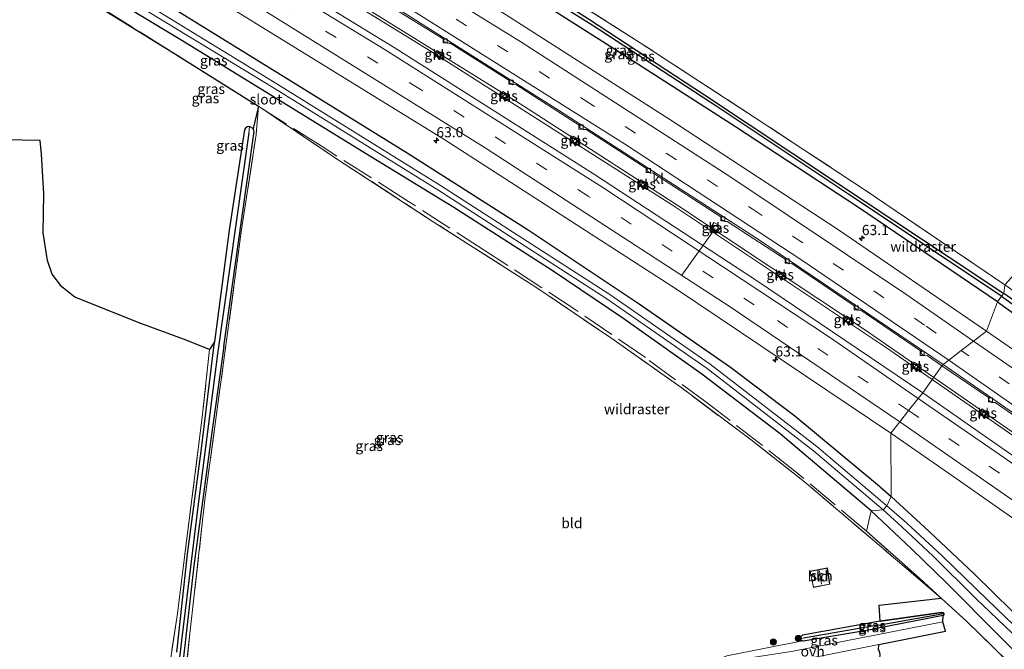
# Model space of a CAD drawing. Units: metres. Extents: x 249989 to 260003, y 468748 to 474541.
# Drawn here: x 250281 to 250522, y 471977 to 472131 of the extents above; entities that cross this region are included whole.
import ezdxf
from ezdxf.enums import TextEntityAlignment as Align

# ---------------------------------------------------------------- set-up
doc = ezdxf.new("R2010")
doc.units = ezdxf.units.M
doc.linetypes.add('IE-TERREINAFSCHEIDING', pattern=[10, 8, -2])
doc.linetypes.add('VW-3-9_STREEP', pattern=[12, 3, -9])
doc.layers.get('0').update_dxf_attribs({"lineweight": 25})
for name, color, linetype, lineweight in [('B-ME-AL-OVERIG-L-B1', 7, 'Continuous', 18), ('B-ME-AM-KILOMETR-S-B1', 7, 'Continuous', 18), ('B-ME-BV-GELEIDECONSTRUCTIE-GELEIDERAIL-L-B1', 213, 'BV-GELEIDERAIL', 18), ('B-ME-GR-BOOM-S-B1', 93, 'Continuous', 18), ('B-ME-IE-GRASLAND-GV-B6', 93, 'Continuous', 18), ('B-ME-IE-GRONDWERKLIJN-GROND_INGERICHT-GV-B6', 253, 'Continuous', 18), ('B-ME-IE-HULPGEOMETRIE-L-B1', 53, 'Continuous', 18), ('B-ME-IE-INRICHTINGSELEMENT-S-B1', 253, 'Continuous', 18), ('B-ME-IE-TERREINAFSCHEIDING-RASTERHEKWERK-L-B1', 8, 'IE-TERREINAFSCHEIDING', 18), ('B-ME-KG-KADASTRAAL-DAKRAND-L-B1', 13, 'Continuous', 18), ('B-ME-KG-KADASTRAAL-NOKLIJN-L-B1', 13, 'Continuous', 18), ('B-ME-OG-BEBOUWING-GV-B6', 173, 'Continuous', 18), ('B-ME-OG-WATER-GV-B6', 153, 'Continuous', 18), ('B-ME-VH-VERH_SOORT-BITUMEN-GV-B6', 8, 'IE-TERREINAFSCHEIDING-NATUURLIJK-HOUTWAL', 18), ('B-ME-VH-VERH_SOORT-KLINKERS-GV-B6', 8, 'IE-TERREINAFSCHEIDING-NATUURLIJK-HOUTWAL', 18), ('B-ME-VH-VERH_SOORT-ONVERHARD-GV-B6', 8, 'Continuous', 18), ('B-ME-VV-KOLK-S-B1', 8, 'Continuous', 18), ('B-ME-VW-MARKERING-39STREEP-015-L-B1', 255, 'VW-3-9_STREEP', 18), ('B-ME-VW-MARKERING-STREEP-015-L-B1', 7, 'Continuous', 18)]:
    doc.layers.add(name, color=color, linetype=linetype, lineweight=lineweight)
for name, color, linetype in [('B-ME-GR-BOS-GV-B6', 10, 'Continuous'), ('B-ME-GW-INSTEEKWATERGANG-L-B1', 10, 'Continuous'), ('B-ME-GW-WATERGANG-GREPPEL-L-B1', 10, 'Continuous')]:
    doc.layers.add(name, color=color, linetype=linetype)
doc.styles.add('NLCS-ISO', font='NLCS-ISO.TTF')
doc.linetypes.add('BV-GELEIDERAIL', pattern='A,10,-3,[108,NLCS.SHX,S=1,R=0,X=0,Y=0],-3', length=16)
doc.linetypes.add('IE-TERREINAFSCHEIDING-NATUURLIJK-HOUTWAL', pattern='A,7,-1.5,[67,NLCS.SHX,S=0.75,R=45,X=0,Y=0],-1.5,7,-1.5,[70,NLCS.SHX,S=0.75,R=0,X=0,Y=0],-1.5', length=20)

# ---------------------------------------------------------------- blocks, each defined once
blk = doc.blocks.new('hecto')
for p, q in [((0, 0.625), (-0.625, 0)), ((0, -0.625), (0, 0.625)), ((-0.625, 0), (0.625, 0)), ((0.625, 0), (0, -0.625))]:
    blk.add_line(p, q)
blk = doc.blocks.new('boom')
h = blk.add_hatch(color=256)
edge = h.paths.add_edge_path()
edge.add_arc((0, 0), 0.75, 0, 360)
blk.add_circle((0, 0), 0.75)
blk = doc.blocks.new('kolk')
blk.add_lwpolyline([(-0.5, -0.5), (0.5, -0.5), (0.5, 0.5), (-0.5, 0.5)], close=True)
blk = doc.blocks.new('put')
for p, q in [((0.75, 0.75), (-0.75, 0.75)), ((-0.75, 0.75), (-0.75, -0.75)), ((0.75, -0.75), (0.75, 0.75)), ((-0.75, -0.75), (0.75, -0.75))]:
    blk.add_line(p, q)
blk.add_lwpolyline([(-0.625, 0.625), (0.625, 0.625), (0.625, -0.625), (-0.625, -0.625)], close=True)

msp = doc.modelspace()

# ---------------------------------------------------------------- linework, layer by layer
at = {"layer": 'B-ME-AL-OVERIG-L-B1'}
msp.add_line((250451.58, 472080.183, 22.24), (250443.367, 472068.753, 21.278), dxfattribs=at)
at = {"layer": 'B-ME-BV-GELEIDECONSTRUCTIE-GELEIDERAIL-L-B1'}
for points in [[(250182.386, 472241.715, 22.582), (250228.053, 472215.767, 22.612), (250285.677, 472182.133, 22.724), (250330.291, 472155.414, 22.716), (250382.626, 472123.181, 22.804), (250441.074, 472085.856, 22.904), (250493.337, 472051.089, 23.015), (250504.755, 472043.157, 23.045)], [(250505.125, 472043.678, 23.081), (250488.127, 472055.443, 23.051), (250442.654, 472085.661, 22.971), (250404.384, 472110.338, 22.864), (250353.45, 472142.048, 22.74), (250307.825, 472169.735, 22.724), (250267.682, 472193.57, 22.708), (250208.773, 472227.538, 22.596), (250182.658, 472242.306, 22.558)], [(250504.755, 472043.157, 23.045), (250522.846, 472030.549, 23.128), (250542.493, 472016.817, 23.16), (250558.742, 472005.08, 23.192), (250574.912, 471993.333, 23.271), (250583.632, 471986.98, 23.303), (250585.583, 471985.311, 23.331), (250602.038, 471971.597, 23.331), (250614.311, 471961.414, 23.479), (250624.73, 471953.048, 23.451), (250640.367, 471940.7, 23.594), (250660.224, 471925.087, 23.686), (250671.292, 471916.521, 23.646), (250682.009, 471908.243, 23.626), (250697.75, 471896.117, 23.674), (250708.328, 471888.05, 23.69), (250713.427, 471884.104, 23.786), (250717.805, 471880.593, 23.738), (250733.986, 471866.677, 23.81), (250750.082, 471852.624, 23.858), (250768.964, 471835.859, 23.937), (250789.751, 471817.068, 23.933), (250794.632, 471812.626, 23.957)], [(250795.1, 471813.147, 23.945), (250772.369, 471833.853, 23.806), (250750.519, 471853.164, 23.842), (250732.398, 471869.007, 23.742), (250716.245, 471882.802, 23.666), (250713.469, 471885.547, 23.73), (250706.725, 471892.182, 23.726), (250700.35, 471898.472, 23.65), (250695.933, 471902.569, 23.622), (250687.987, 471909.174, 23.602), (250669.449, 471924.287, 23.535), (250644.283, 471944.247, 23.519), (250625.424, 471958.959, 23.399), (250617.953, 471964.674, 23.327), (250612.856, 471968.282, 23.339), (250600.401, 471976.708, 23.172), (250587.323, 471985.383, 23.204), (250584.028, 471987.546, 23.212), (250561.392, 472004.011, 23.176), (250536.372, 472021.968, 23.064), (250505.125, 472043.678, 23.081)]]:
    msp.add_polyline3d(points, dxfattribs=at)
at = {"layer": 'B-ME-GR-BOS-GV-B6'}
for points in [[(250273.971, 472149.766, 21.039), (250296.707, 472136.991, 21.039), (250317.322, 472124.159, 21.063), (250337.925, 472111.204, 21.047), (250339.61, 472110.137, 21.054), (250338.312, 472104.687, 21.059), (250337.429, 472105.2, 21.063), (250336.823, 472105.111, 21.063), (250336.487, 472104.786, 21.063), (250336.233, 472104.35, 21.063), (250332.492, 472079.764, 21.087), (250328.861, 472052.392, 21.203), (250327.606, 472050.544, 21.239), (250321.286, 472053.086, 21.051), (250310.799, 472056.919, 20.883), (250294.631, 472063.315, 20.911), (250291.472, 472065.879, 20.883), (250289.094, 472068.97, 20.879), (250287.942, 472072.32, 20.915), (250286.881, 472079.093, 20.939), (250287.001, 472088.711, 21.031), (250286.447, 472098.361, 20.815), (250286.131, 472101.76, 20.763), (250272.856, 472102.03, 20.707)], [(250507.608, 471985.823, 22.193), (250507.478, 471985.948, 22.189), (250507.015, 471986.085, 22.201), (250492.005, 471983.892, 21.975), (250491.712, 471987.806, 22.101), (250506.945, 471989.575, 22.384), (250509.678, 471987.103, 22.305), (250513.148, 471983.92, 22.155), (250533.3, 471964.204, 22.227)], [(250527.999, 471864.633, 21.668), (250513.661, 471864.675, 21.545), (250513.398, 471864.77, 21.545), (250512.728, 471865.221, 21.541), (250512.366, 471865.778, 21.533), (250503.807, 471911, 21.369), (250495.775, 471951.929, 21.357), (250491.788, 471973.57, 21.501), (250491.795, 471973.684, 21.501), (250491.901, 471974.796, 21.639), (250491.998, 471975.771, 21.639), (250491.849, 471976.602, 21.639), (250491.6, 471976.912, 21.872), (250491.636, 471978.189, 21.938), (250508.042, 471981.495, 22.249), (250507.39, 471983.723, 22.249), (250507.424, 471985.287, 22.193), (250507.617, 471985.586, 22.193), (250507.608, 471985.823, 22.193)]]:
    msp.add_polyline3d(points, dxfattribs=at)
at = {"layer": 'B-ME-GW-INSTEEKWATERGANG-L-B1'}
for points in [[(250162.643, 472216.571, 21.246), (250188.761, 472204.042, 21.239), (250226.218, 472185.772, 21.398), (250257.3, 472169.833, 21.474), (250286.205, 472153.524, 21.666), (250318.71, 472134.172, 21.674), (250347.55, 472116.364, 21.646), (250376.073, 472098.684, 21.674), (250405.958, 472079.713, 21.77), (250432.898, 472061.692, 21.817), (250455.319, 472046.193, 21.909), (250471.06, 472034.218, 21.937), (250491.337, 472017.383, 21.993), (250494.711, 472014.46, 21.993)], [(250489.789, 472010.967, 21.817), (250467.49, 472029.833, 21.618), (250448.319, 472044.46, 21.302), (250428.931, 472058.225, 21.242), (250411.648, 472069.85, 21.219), (250387.549, 472085.306, 21.179), (250365.853, 472098.574, 21.119), (250344.757, 472111.57, 21.047), (250320.474, 472126.519, 21.043), (250294.22, 472142.312, 20.983), (250262.881, 472160.551, 21.007), (250244.603, 472170.188, 21.003), (250227.179, 472178.911, 20.991), (250203.685, 472190.181, 20.991), (250160.504, 472211.462, 21.036)], [(250520.754, 472062.189, 22.368), (250486.681, 472085.348, 22.345), (250456.543, 472105.072, 22.309), (250428.313, 472123.242, 22.197), (250400.57, 472140.903, 22.113), (250367.316, 472161.391, 21.973), (250345.439, 472174.457, 21.738), (250334.212, 472181.709, 21.582), (250333.807, 472182.552, 21.63), (250334.029, 472183.62, 21.207), (250334.888, 472184.207, 20.947), (250335.896, 472183.921, 20.939), (250344.172, 472178.663, 20.973), (250347.863, 472176.299, 20.931), (250356.366, 472171.235, 21.079), (250371.638, 472162.244, 21.235), (250395.026, 472147.813, 21.37), (250420.511, 472131.586, 21.354), (250448.977, 472112.974, 21.462), (250481.499, 472091.297, 21.79), (250508.946, 472073.142, 21.865), (250522.279, 472064.241, 21.825)], [(250331.146, 472051.223, 21.207), (250335.471, 472082.079, 21.207), (250338.565, 472103.94, 21.063), (250338.312, 472104.687, 21.059), (250337.429, 472105.2, 21.063), (250336.823, 472105.111, 21.063), (250336.487, 472104.786, 21.063), (250336.233, 472104.35, 21.063), (250332.492, 472079.764, 21.087), (250328.861, 472052.392, 21.203)], [(250520.754, 472062.189, 22.368), (250544.969, 472044.836, 22.578), (250564.774, 472030.687, 22.566), (250585.789, 472015.805, 22.601), (250602.095, 472004.091, 22.761), (250617.687, 471992.414, 22.757), (250631.334, 471982.086, 22.801), (250649.664, 471968.029, 22.721), (250652.256, 471966.397, 22.693), (250653.778, 471965.868, 22.713), (250654.387, 471965.864, 22.673), (250654.692, 471966.264, 22.673), (250654.791, 471966.926, 22.613), (250654.16, 471967.683, 22.486), (250651.703, 471969.578, 22.251), (250636.104, 471981.646, 22.274), (250609.269, 472001.661, 22.179), (250596.588, 472010.559, 22.139), (250576.885, 472024.711, 21.995), (250559.875, 472037.139, 21.816), (250541.217, 472051.015, 21.84), (250522.279, 472064.241, 21.825)], [(250319.662, 471976.296, 21.33), (250322.264, 472000.369, 21.175), (250325.623, 472025.57, 21.211), (250328.861, 472052.392, 21.203)], [(250331.146, 472051.223, 21.207), (250328.049, 472029.018, 21.187), (250323.8, 471997.463, 21.123), (250320.675, 471970.02, 21.195)], [(250528.824, 471981.97, 21.995), (250515.105, 471995.457, 22.003), (250503.946, 472006.003, 22.051), (250494.711, 472014.46, 21.993)], [(250489.789, 472010.967, 21.817), (250499.671, 472001.642, 21.959), (250508.328, 471993.215, 22.263), (250520.876, 471980.566, 22.199), (250538.905, 471962.801, 22.33)], [(250492.005, 471983.892, 21.975), (250507.015, 471986.085, 22.201), (250507.478, 471985.948, 22.189), (250507.608, 471985.823, 22.193), (250507.617, 471985.586, 22.193), (250507.424, 471985.287, 22.193), (250491.099, 471982.106, 21.94)], [(250492.005, 471983.892, 21.975), (250472.929, 471980.466, 21.864), (250472.446, 471980.022, 21.864), (250472.447, 471979.59, 21.868), (250472.665, 471979.298, 21.872), (250472.975, 471979.106, 21.872), (250473.12, 471979.086, 21.872), (250491.099, 471982.106, 21.94)]]:
    msp.add_polyline3d(points, dxfattribs=at)
at = {"layer": 'B-ME-GW-WATERGANG-GREPPEL-L-B1'}
for q in [(250507.129, 471985.688, 21.806), (250473.227, 471979.732, 21.696)]:
    msp.add_line((250491.518, 471982.924, 21.68), q, dxfattribs=at)
for points in [[(250521.733, 472063.568, 21.53), (250484.299, 472088.544, 21.526), (250452.237, 472109.901, 21.354), (250421.378, 472129.989, 21.143), (250388.847, 472150.391, 21.027), (250365.308, 472164.947, 20.875), (250347.538, 472175.608, 20.799), (250335.96, 472182.829, 20.731)], [(250337.281, 472103.629, 20.751), (250329.601, 472049.441, 20.743), (250324.792, 472011.955, 20.755), (250320.73, 471979.217, 20.891), (250318.158, 471956.619, 20.979), (250318.002, 471954.391, 20.971), (250318.366, 471953.219, 20.967), (250319.096, 471952.7, 20.971), (250320.276, 471952.664, 20.947), (250335.309, 471955.308, 20.879), (250363.808, 471960.495, 20.871), (250407.444, 471968.683, 20.875), (250424.507, 471971.309, 20.903)], [(250521.733, 472063.568, 21.53), (250542.587, 472048.604, 21.545), (250567.238, 472031.124, 21.724), (250587.885, 472016.428, 22.099), (250595.227, 472010.866, 22.171), (250610.102, 471999.761, 22.055), (250623.502, 471989.747, 22.067), (250637.65, 471978.972, 22.207), (250651.895, 471968.027, 22.251)]]:
    msp.add_polyline3d(points, dxfattribs=at)
at = {"layer": 'B-ME-IE-GRASLAND-GV-B6'}
for points in [[(250520.754, 472062.189, 22.368), (250518.063, 472055.022, 22.788), (250481.507, 472080.005, 22.768), (250440.487, 472106.926, 22.644), (250400.204, 472132.669, 22.428), (250353.12, 472161.908, 22.189), (250306.003, 472190.291, 21.981), (250262.256, 472215.983, 21.905), (250207.98, 472247.117, 21.837), (250192.33, 472255.92, 21.843), (250196.706, 472261.269, 21.461), (250223.59, 472245.267, 21.286), (250252.309, 472228.166, 21.614), (250276.359, 472214.836, 21.674), (250300.556, 472200.986, 21.702), (250317.578, 472190.558, 21.59), (250334.212, 472181.709, 21.582), (250345.439, 472174.457, 21.738), (250367.316, 472161.391, 21.973), (250400.57, 472140.903, 22.113), (250428.313, 472123.242, 22.197), (250456.543, 472105.072, 22.309), (250486.681, 472085.348, 22.345), (250520.754, 472062.189, 22.368)], [(250494.588, 472030.027, 22.293), (250494.711, 472014.46, 21.993), (250491.337, 472017.383, 21.993), (250471.06, 472034.218, 21.937), (250455.319, 472046.193, 21.909), (250432.898, 472061.692, 21.817), (250405.958, 472079.713, 21.77), (250376.073, 472098.684, 21.674), (250347.55, 472116.364, 21.646), (250318.71, 472134.172, 21.674), (250286.205, 472153.524, 21.666), (250257.3, 472169.833, 21.474), (250226.218, 472185.772, 21.398), (250188.761, 472204.042, 21.239), (250162.643, 472216.571, 21.246), (250172.926, 472228.274, 21.775), (250215.395, 472203.851, 21.798), (250263.088, 472176.147, 21.945), (250319.136, 472142.732, 21.933), (250385.295, 472101.9, 22.053), (250442.112, 472065.321, 22.281), (250494.588, 472030.027, 22.293)], [(250522.279, 472064.241, 21.825), (250521.733, 472063.568, 21.53), (250484.299, 472088.544, 21.526), (250452.237, 472109.901, 21.354), (250421.378, 472129.989, 21.143), (250388.847, 472150.391, 21.027), (250365.308, 472164.947, 20.875), (250347.538, 472175.608, 20.799), (250335.96, 472182.829, 20.731), (250334.029, 472183.62, 21.207), (250334.888, 472184.207, 20.947), (250335.896, 472183.921, 20.939), (250344.172, 472178.663, 20.973), (250347.863, 472176.299, 20.931), (250356.366, 472171.235, 21.079), (250371.638, 472162.244, 21.235), (250395.026, 472147.813, 21.37), (250420.511, 472131.586, 21.354), (250448.977, 472112.974, 21.462), (250481.499, 472091.297, 21.79), (250508.946, 472073.142, 21.865), (250522.279, 472064.241, 21.825)], [(250521.733, 472063.568, 21.53), (250520.754, 472062.189, 22.368), (250486.681, 472085.348, 22.345), (250456.543, 472105.072, 22.309), (250428.313, 472123.242, 22.197), (250400.57, 472140.903, 22.113), (250367.316, 472161.391, 21.973), (250345.439, 472174.457, 21.738), (250334.212, 472181.709, 21.582), (250333.807, 472182.552, 21.63), (250334.029, 472183.62, 21.207), (250335.96, 472182.829, 20.731), (250347.538, 472175.608, 20.799), (250365.308, 472164.947, 20.875), (250388.847, 472150.391, 21.027), (250421.378, 472129.989, 21.143), (250452.237, 472109.901, 21.354), (250484.299, 472088.544, 21.526), (250521.733, 472063.568, 21.53)], [(250346.93, 472179.327, 20.767), (250353.795, 472174.994, 21.139), (250364.942, 472168.117, 21.338), (250385.913, 472155.246, 21.294), (250407.25, 472142.156, 21.402), (250433.183, 472125.69, 21.306), (250461.389, 472107.309, 21.678), (250488.309, 472089.589, 21.849), (250522.559, 472066.35, 21.774), (250522.279, 472064.241, 21.825), (250508.946, 472073.142, 21.865), (250481.499, 472091.297, 21.79), (250448.977, 472112.974, 21.462), (250420.511, 472131.586, 21.354), (250395.026, 472147.813, 21.37), (250371.638, 472162.244, 21.235), (250356.366, 472171.235, 21.079), (250347.863, 472176.299, 20.931), (250344.172, 472178.663, 20.973), (250344.8215, 472180.5593, 20.789), (250346.93, 472179.327, 20.767)], [(250257.3, 472169.833, 21.474), (250286.205, 472153.524, 21.666), (250318.71, 472134.172, 21.674), (250347.55, 472116.364, 21.646), (250376.073, 472098.684, 21.674), (250405.958, 472079.713, 21.77), (250432.898, 472061.692, 21.817), (250455.319, 472046.193, 21.909), (250471.06, 472034.218, 21.937), (250491.337, 472017.383, 21.993), (250494.711, 472014.46, 21.993)], [(250494.711, 472014.46, 21.993), (250493.609, 472012.206, 20.408), (250476.442, 472026.704, 20.408), (250450.341, 472046.884, 20.22), (250425.722, 472064.014, 20.025), (250384.257, 472090.725, 19.905), (250343.732, 472115.901, 19.809), (250313.623, 472134.233, 19.785), (250285.949, 472150.862, 19.772), (250261.139, 472165.039, 19.724)], [(250260.517, 472163.897, 19.737), (250285.292, 472149.74, 19.785), (250312.95, 472133.121, 19.797), (250343.051, 472114.794, 19.821), (250383.562, 472089.626, 19.917), (250424.999, 472062.934, 20.037), (250449.572, 472045.836, 20.232), (250475.625, 472025.693, 20.42), (250492.77, 472011.213, 20.42)], [(250492.77, 472011.213, 20.42), (250489.789, 472010.967, 21.817), (250467.49, 472029.833, 21.618), (250448.319, 472044.46, 21.302), (250428.931, 472058.225, 21.242), (250411.648, 472069.85, 21.219), (250387.549, 472085.306, 21.179), (250365.853, 472098.574, 21.119), (250344.757, 472111.57, 21.047), (250320.474, 472126.519, 21.043), (250294.22, 472142.312, 20.983), (250262.881, 472160.551, 21.007)], [(250262.881, 472160.551, 21.007), (250294.22, 472142.312, 20.983), (250320.474, 472126.519, 21.043), (250344.757, 472111.57, 21.047), (250365.853, 472098.574, 21.119), (250387.549, 472085.306, 21.179), (250411.648, 472069.85, 21.219), (250428.931, 472058.225, 21.242), (250448.319, 472044.46, 21.302), (250467.49, 472029.833, 21.618), (250489.789, 472010.967, 21.817), (250488.642, 472006.017, 21.909), (250501.684, 471994.342, 21.999), (250506.945, 471989.575, 22.384), (250491.761, 472002.534, 23.202), (250473.422, 472018.111, 22.873), (250460.342, 472028.389, 22.917), (250443.107, 472041.262, 22.512), (250425.952, 472053.403, 22.579), (250407.641, 472065.763, 22.583), (250382.483, 472081.84, 22.48), (250358.782, 472097.279, 22.314), (250339.61, 472110.137, 21.054)], [(250368.552, 472136.77, 22.281), (250385.153, 472126.524, 22.357), (250384.955, 472126.115, 22.361), (250385.9, 472125.578, 22.357), (250386.617, 472125.639, 22.345), (250401.25, 472116.403, 22.364), (250401.059, 472115.983, 22.364), (250402.002, 472115.412, 22.364), (250402.68, 472115.469, 22.337), (250418.504, 472105.325, 22.376), (250418.279, 472104.939, 22.376), (250419.173, 472104.447, 22.376), (250419.965, 472104.449, 22.372), (250434.961, 472094.694, 22.424), (250434.746, 472094.385, 22.428), (250435.729, 472093.736, 22.424), (250436.305, 472093.798, 22.408), (250453.199, 472082.864, 22.464), (250452.941, 472082.443, 22.464), (250453.919, 472081.864, 22.464), (250454.534, 472081.925, 22.46), (250468.943, 472072.504, 22.508), (250468.723, 472072.118, 22.504), (250469.658, 472071.542, 22.516), (250470.364, 472071.603, 22.516), (250485.869, 472061.045, 22.5), (250485.672, 472060.733, 22.5), (250486.514, 472060.149, 22.496), (250487.238, 472060.175, 22.492), (250502.126, 472050.021, 22.52), (250501.847, 472049.58, 22.52), (250502.745, 472048.978, 22.516), (250503.501, 472049.05, 22.512), (250507.147, 472046.527, 22.504), (250502.448, 472039.908, 22.456), (250461.466, 472067.62, 22.468), (250421.712, 472093.605, 22.444), (250372.915, 472124.519, 22.349), (250328.803, 472151.593, 22.285)], [(250339.61, 472110.137, 21.054), (250337.925, 472111.204, 21.047), (250317.322, 472124.159, 21.063), (250296.707, 472136.991, 21.039), (250273.971, 472149.766, 21.039)], [(250382.725, 472122.763, 22.124), (250383.965, 472121.961, 22.12), (250384.637, 472123, 22.191), (250383.398, 472123.802, 22.207), (250382.725, 472122.763, 22.124)], [(250398.73, 472112.573, 22.224), (250400.105, 472111.673, 22.232), (250400.872, 472112.846, 22.249), (250399.497, 472113.745, 22.249), (250398.73, 472112.573, 22.224)], [(250320.675, 471970.02, 21.195), (250323.8, 471997.463, 21.123), (250328.049, 472029.018, 21.187), (250331.146, 472051.223, 21.207), (250335.471, 472082.079, 21.207), (250338.565, 472103.94, 21.063), (250338.312, 472104.687, 21.059), (250339.61, 472110.137, 21.054), (250339.064, 472103.221, 21.071), (250335.463, 472079.927, 21.223), (250331.167, 472047.895, 21.242), (250326.495, 472013.692, 21.203), (250322.934, 471981.616, 21.151), (250319.98, 471955.344, 21.246)], [(250328.861, 472052.392, 21.203), (250332.492, 472079.764, 21.087), (250336.233, 472104.35, 21.063), (250336.487, 472104.786, 21.063), (250336.823, 472105.111, 21.063), (250337.429, 472105.2, 21.063), (250337.281, 472103.629, 20.751), (250329.601, 472049.441, 20.743), (250324.792, 472011.955, 20.755), (250320.73, 471979.217, 20.891), (250318.158, 471956.619, 20.979)], [(250318.158, 471956.619, 20.979), (250320.73, 471979.217, 20.891), (250324.792, 472011.955, 20.755), (250329.601, 472049.441, 20.743), (250337.281, 472103.629, 20.751), (250337.429, 472105.2, 21.063), (250338.312, 472104.687, 21.059)], [(250338.312, 472104.687, 21.059), (250338.565, 472103.94, 21.063), (250335.471, 472082.079, 21.207), (250331.146, 472051.223, 21.207), (250328.049, 472029.018, 21.187), (250323.8, 471997.463, 21.123), (250320.675, 471970.02, 21.195)], [(250415.939, 472101.668, 22.228), (250417.282, 472100.728, 22.228), (250418.106, 472101.906, 22.253), (250416.763, 472102.846, 22.253), (250415.939, 472101.668, 22.228)], [(250432.58, 472090.982, 22.316), (250433.961, 472090.069, 22.295), (250434.716, 472091.211, 22.316), (250433.336, 472092.124, 22.316), (250432.58, 472090.982, 22.316)], [(250450.294, 472080.062, 22.261), (250451.977, 472079.026, 22.296), (250452.944, 472080.693, 22.296), (250451.236, 472081.685, 22.278), (250450.294, 472080.062, 22.261)], [(250466.508, 472068.827, 22.313), (250467.782, 472067.924, 22.326), (250468.465, 472068.899, 22.339), (250467.196, 472069.799, 22.317), (250466.508, 472068.827, 22.313)], [(250541.217, 472051.015, 21.84), (250522.279, 472064.241, 21.825), (250522.559, 472066.35, 21.774)], [(250521.733, 472063.568, 21.53), (250542.587, 472048.604, 21.545), (250567.238, 472031.124, 21.724), (250587.885, 472016.428, 22.099), (250595.227, 472010.866, 22.171), (250610.102, 471999.761, 22.055), (250623.502, 471989.747, 22.067), (250637.65, 471978.972, 22.207), (250651.895, 471968.027, 22.251), (250654.387, 471965.864, 22.673), (250653.778, 471965.868, 22.713), (250652.256, 471966.397, 22.693), (250649.664, 471968.029, 22.721), (250631.334, 471982.086, 22.801), (250617.687, 471992.414, 22.757), (250602.095, 472004.091, 22.761), (250585.789, 472015.805, 22.601), (250564.774, 472030.687, 22.566), (250544.969, 472044.836, 22.578), (250520.754, 472062.189, 22.368), (250521.733, 472063.568, 21.53)], [(250522.279, 472064.241, 21.825), (250541.217, 472051.015, 21.84), (250559.875, 472037.139, 21.816), (250576.885, 472024.711, 21.995), (250596.588, 472010.559, 22.139), (250609.269, 472001.661, 22.179), (250636.104, 471981.646, 22.274), (250651.703, 471969.578, 22.251), (250654.16, 471967.683, 22.486), (250654.791, 471966.926, 22.613), (250654.692, 471966.264, 22.673), (250654.387, 471965.864, 22.673), (250651.895, 471968.027, 22.251), (250637.65, 471978.972, 22.207), (250623.502, 471989.747, 22.067), (250610.102, 471999.761, 22.055), (250595.227, 472010.866, 22.171), (250587.885, 472016.428, 22.099), (250567.238, 472031.124, 21.724), (250542.587, 472048.604, 21.545), (250521.733, 472063.568, 21.53), (250522.279, 472064.241, 21.825)], [(250539.177, 472040.348, 22.908), (250518.063, 472055.022, 22.788), (250520.754, 472062.189, 22.368), (250544.969, 472044.836, 22.578)], [(250483.052, 472057.75, 22.339), (250484.316, 472056.9, 22.343), (250484.896, 472057.947, 22.326), (250483.717, 472058.739, 22.317), (250483.052, 472057.75, 22.339)], [(250315.479, 471957.082, 21.41), (250319.749, 471985.803, 21.314), (250321.573, 472000.23, 21.215), (250325.869, 472033.904, 21.242), (250327.606, 472050.544, 21.239), (250328.861, 472052.392, 21.203), (250325.623, 472025.57, 21.211), (250322.264, 472000.369, 21.175), (250319.662, 471976.296, 21.33)], [(250319.662, 471976.296, 21.33), (250322.264, 472000.369, 21.175), (250325.623, 472025.57, 21.211), (250328.861, 472052.392, 21.203)], [(250499.611, 472046.31, 22.421), (250500.93, 472045.447, 22.395), (250501.642, 472046.522, 22.408), (250500.318, 472047.389, 22.442), (250499.611, 472046.31, 22.421)], [(250768.296, 471831.067, 23.108), (250743.554, 471852.956, 23.084), (250722.295, 471871.384, 23.084), (250703.237, 471887.611, 22.98), (250684.632, 471902.996, 22.952), (250664.609, 471919.253, 22.916), (250654.887, 471927.053, 22.912), (250636.653, 471941.452, 22.817), (250615.904, 471957.48, 22.757), (250599.555, 471969.94, 22.761), (250580.663, 471984.095, 22.741), (250561.59, 471998.262, 22.733), (250546.06, 472009.45, 22.673), (250529.989, 472020.715, 22.586), (250513.314, 472032.32, 22.621), (250502.448, 472039.908, 22.456), (250507.147, 472046.527, 22.504), (250518.816, 472038.545, 22.586), (250518.53, 472038.091, 22.589), (250519.31, 472037.556, 22.593), (250520.196, 472037.547, 22.593)], [(250520.196, 472037.547, 22.593), (250535.34, 472026.979, 22.597)], [(250516.18, 472034.91, 22.395), (250517.508, 472033.931, 22.395), (250518.294, 472035.015, 22.399), (250516.974, 472035.987, 22.447), (250516.18, 472034.91, 22.395)], [(250528.824, 471981.97, 21.995), (250515.105, 471995.457, 22.003), (250503.946, 472006.003, 22.051), (250494.711, 472014.46, 21.993), (250494.588, 472030.027, 22.293), (250510.088, 472019.278, 22.406), (250532.406, 472003.623, 22.482)], [(250529.098, 471978.761, 20.42), (250518.286, 471989.168, 20.42), (250507.254, 471999.853, 20.42), (250498.481, 472008.037, 20.42), (250493.609, 472012.206, 20.408), (250494.711, 472014.46, 21.993)], [(250494.711, 472014.46, 21.993), (250503.946, 472006.003, 22.051), (250515.105, 471995.457, 22.003), (250528.824, 471981.97, 21.995)], [(250533.3, 471964.204, 22.227), (250513.148, 471983.92, 22.155), (250509.678, 471987.103, 22.305), (250506.945, 471989.575, 22.384), (250501.684, 471994.342, 21.999), (250488.642, 472006.017, 21.909), (250489.789, 472010.967, 21.817), (250499.671, 472001.642, 21.959), (250508.328, 471993.215, 22.263), (250520.876, 471980.566, 22.199), (250538.905, 471962.801, 22.33)], [(250538.905, 471962.801, 22.33), (250520.876, 471980.566, 22.199), (250508.328, 471993.215, 22.263), (250499.671, 472001.642, 21.959), (250489.789, 472010.967, 21.817), (250492.77, 472011.213, 20.42), (250497.31, 472007.08, 20.42), (250504.961, 471999.852, 20.42), (250515.424, 471989.46, 20.42), (250526.034, 471979.339, 20.42)], [(250507.608, 471985.823, 22.193), (250507.129, 471985.688, 21.806), (250491.518, 471982.924, 21.68), (250473.227, 471979.732, 21.696), (250472.447, 471979.59, 21.868), (250472.446, 471980.022, 21.864), (250472.929, 471980.466, 21.864), (250492.005, 471983.892, 21.975), (250507.015, 471986.085, 22.201), (250507.478, 471985.948, 22.189), (250507.608, 471985.823, 22.193)], [(250507.608, 471985.823, 22.193), (250507.617, 471985.586, 22.193), (250507.424, 471985.287, 22.193), (250491.099, 471982.106, 21.94), (250473.12, 471979.086, 21.872), (250472.975, 471979.106, 21.872), (250472.665, 471979.298, 21.872), (250472.447, 471979.59, 21.868), (250473.227, 471979.732, 21.696), (250491.518, 471982.924, 21.68), (250507.129, 471985.688, 21.806), (250507.608, 471985.823, 22.193)], [(250449.094, 471973.195, 21.646), (250454.4, 471975.464, 21.698), (250472.975, 471979.106, 21.872), (250473.12, 471979.086, 21.872), (250491.099, 471982.106, 21.94), (250507.424, 471985.287, 22.193), (250507.39, 471983.723, 22.249), (250470.678, 471976.601, 21.896), (250449.094, 471973.195, 21.646)], [(250478.179, 471975.547, 21.924), (250491.636, 471978.189, 21.938), (250491.6, 471976.912, 21.872)]]:
    msp.add_polyline3d(points, dxfattribs=at)
at = {"layer": 'B-ME-IE-GRONDWERKLIJN-GROND_INGERICHT-GV-B6'}
for points in [[(250584.379, 472134.675, 21.734), (250522.559, 472066.35, 21.774), (250488.309, 472089.589, 21.849), (250461.389, 472107.309, 21.678), (250433.183, 472125.69, 21.306), (250407.25, 472142.156, 21.402)], [(250319.98, 471955.344, 21.246), (250322.934, 471981.616, 21.151), (250326.495, 472013.692, 21.203), (250331.167, 472047.895, 21.242), (250335.463, 472079.927, 21.223), (250339.064, 472103.221, 21.071), (250339.61, 472110.137, 21.054), (250358.782, 472097.279, 22.314), (250382.483, 472081.84, 22.48), (250407.641, 472065.763, 22.583), (250425.952, 472053.403, 22.579), (250443.107, 472041.262, 22.512), (250460.342, 472028.389, 22.917), (250473.422, 472018.111, 22.873), (250491.761, 472002.534, 23.202)], [(250272.856, 472102.03, 20.707), (250286.131, 472101.76, 20.763), (250286.447, 472098.361, 20.815), (250287.001, 472088.711, 21.031), (250286.881, 472079.093, 20.939), (250287.942, 472072.32, 20.915), (250289.094, 472068.97, 20.879), (250291.472, 472065.879, 20.883), (250294.631, 472063.315, 20.911), (250310.799, 472056.919, 20.883), (250321.286, 472053.086, 21.051), (250327.606, 472050.544, 21.239), (250325.869, 472033.904, 21.242), (250321.573, 472000.23, 21.215), (250319.749, 471985.803, 21.314), (250315.479, 471957.082, 21.41), (250311.412, 471957.664, 21.354), (250305.022, 471957.854, 21.322), (250298.968, 471956.869, 21.326), (250270.531, 471951.199, 21.232)], [(250491.761, 472002.534, 23.202), (250506.945, 471989.575, 22.384), (250491.712, 471987.806, 22.101), (250492.005, 471983.892, 21.975), (250472.929, 471980.466, 21.864), (250472.446, 471980.022, 21.864), (250472.447, 471979.59, 21.868), (250472.665, 471979.298, 21.872), (250472.975, 471979.106, 21.872), (250454.4, 471975.464, 21.698)], [(250474.813, 471996.173, 21.987), (250475.645, 471992.202, 21.987), (250479.656, 471992.989, 21.987), (250479.08, 471996.992, 21.987), (250474.813, 471996.173, 21.987)]]:
    msp.add_polyline3d(points, dxfattribs=at)
at = {"layer": 'B-ME-IE-HULPGEOMETRIE-L-B1'}
for p, q in [((250337.281, 472103.629, 20.751), (250337.429, 472105.2, 21.063)), ((250507.129, 471985.688, 21.806), (250507.608, 471985.823, 22.193)), ((250473.227, 471979.732, 21.696), (250472.447, 471979.59, 21.868))]:
    msp.add_line(p, q, dxfattribs=at)
msp.add_polyline3d([(250488.642, 472006.017, 21.909), (250489.789, 472010.967, 21.817), (250492.77, 472011.213, 20.42), (250493.609, 472012.206, 20.408), (250494.711, 472014.46, 21.993), (250494.588, 472030.027, 22.293), (250496.805, 472032.814, 22.461), (250498.962, 472035.525, 22.548), (250501.31, 472038.477, 22.546), (250502.448, 472039.908, 22.456), (250507.147, 472046.527, 22.504), (250507.421, 472046.871, 22.5), (250508.798, 472047.925, 22.623), (250511.858, 472050.27, 22.722), (250514.869, 472052.576, 22.762), (250518.063, 472055.022, 22.788), (250520.754, 472062.189, 22.368), (250521.733, 472063.568, 21.53), (250522.279, 472064.241, 21.825), (250522.559, 472066.35, 21.774), (250584.379, 472134.675, 21.734)], dxfattribs=at)
at = {"layer": 'B-ME-IE-TERREINAFSCHEIDING-RASTERHEKWERK-L-B1'}
for points in [[(250669.001, 471965.723, 28.786), (250667.964, 471966.153, 28.531), (250661.631, 471967.805, 25.556), (250654.439, 471969.456, 22.621), (250648.498, 471973.955, 22.458), (250643.453, 471977.907, 22.502), (250634.345, 471985.04, 22.582), (250621.868, 471994.624, 22.458), (250616.573, 471998.691, 22.406), (250606.743, 472006.198, 22.226), (250602.462, 472009.468, 22.147), (250583.81, 472022.979, 22.007), (250563.851, 472037.255, 21.868), (250545.03, 472050.628, 21.868), (250522.559, 472066.35, 21.774), (250488.309, 472089.589, 21.849), (250461.389, 472107.309, 21.678), (250433.183, 472125.69, 21.306), (250407.25, 472142.156, 21.402)], [(250533.3, 471964.204, 22.227), (250513.148, 471983.92, 22.155), (250509.678, 471987.103, 22.305), (250506.945, 471989.575, 22.384), (250501.684, 471994.342, 21.999), (250488.642, 472006.017, 21.909), (250471.009, 472020.814, 21.718), (250449.945, 472037.217, 21.522), (250434.445, 472048.532, 21.33), (250417.48, 472060.16, 21.107), (250394.975, 472074.873, 21.203), (250375.773, 472087.23, 21.187), (250354.968, 472100.412, 21.119), (250339.61, 472110.137, 21.054), (250337.925, 472111.204, 21.047), (250317.322, 472124.159, 21.063), (250296.707, 472136.991, 21.039)], [(250425.715, 471973.188, 21.374), (250408.94, 471970.743, 21.071), (250380.194, 471965.522, 21.25), (250351.841, 471959.826, 21.29), (250331.646, 471956.425, 21.298), (250319.98, 471955.344, 21.246), (250322.934, 471981.616, 21.151), (250326.495, 472013.692, 21.203), (250331.167, 472047.895, 21.242), (250335.463, 472079.927, 21.223), (250339.064, 472103.221, 21.071), (250339.61, 472110.137, 21.054)], [(250506.945, 471989.575, 22.384), (250491.761, 472002.534, 23.202), (250473.422, 472018.111, 22.873), (250460.342, 472028.389, 22.917), (250443.107, 472041.262, 22.512), (250425.952, 472053.403, 22.579), (250407.641, 472065.763, 22.583), (250382.483, 472081.84, 22.48), (250358.782, 472097.279, 22.314), (250339.61, 472110.137, 21.054)], [(250270.531, 471951.199, 21.232), (250298.968, 471956.869, 21.326), (250305.022, 471957.854, 21.322), (250311.412, 471957.664, 21.354), (250315.479, 471957.082, 21.41), (250319.749, 471985.803, 21.314), (250321.573, 472000.23, 21.215), (250325.869, 472033.904, 21.242), (250327.606, 472050.544, 21.239), (250321.286, 472053.086, 21.051), (250310.799, 472056.919, 20.883), (250294.631, 472063.315, 20.911), (250291.472, 472065.879, 20.883), (250289.094, 472068.97, 20.879), (250287.942, 472072.32, 20.915), (250286.881, 472079.093, 20.939), (250287.001, 472088.711, 21.031), (250286.447, 472098.361, 20.815), (250286.131, 472101.76, 20.763), (250272.856, 472102.03, 20.707)]]:
    msp.add_polyline3d(points, dxfattribs=at)
at = {"layer": 'B-ME-KG-KADASTRAAL-DAKRAND-L-B1'}
msp.add_polyline3d([(250479.039, 471996.934, 22.42), (250479.6, 471993.029, 22.446), (250475.684, 471992.261, 22.458), (250474.872, 471996.133, 22.462), (250479.039, 471996.934, 22.42)], dxfattribs=at)
at = {"layer": 'B-ME-KG-KADASTRAAL-NOKLIJN-L-B1'}
msp.add_line((250477.112, 471996.249, 24.607), (250477.642, 471992.985, 24.603), dxfattribs=at)
at = {"layer": 'B-ME-OG-BEBOUWING-GV-B6'}
msp.add_polyline3d([(250479.08, 471996.992, 21.987), (250479.656, 471992.989, 21.987), (250475.645, 471992.202, 21.987), (250474.813, 471996.173, 21.987), (250479.08, 471996.992, 21.987)], dxfattribs=at)
at = {"layer": 'B-ME-OG-WATER-GV-B6'}
for points in [[(250261.139, 472165.039, 19.724), (250285.949, 472150.862, 19.772), (250313.623, 472134.233, 19.785), (250343.732, 472115.901, 19.809), (250384.257, 472090.725, 19.905), (250425.722, 472064.014, 20.025), (250450.341, 472046.884, 20.22), (250476.442, 472026.704, 20.408), (250493.609, 472012.206, 20.408)], [(250493.609, 472012.206, 20.408), (250492.77, 472011.213, 20.42), (250475.625, 472025.693, 20.42), (250449.572, 472045.836, 20.232), (250424.999, 472062.934, 20.037), (250383.562, 472089.626, 19.917), (250343.051, 472114.794, 19.821), (250312.95, 472133.121, 19.797), (250285.292, 472149.74, 19.785), (250260.517, 472163.897, 19.737)], [(250526.034, 471979.339, 20.42), (250515.424, 471989.46, 20.42), (250504.961, 471999.852, 20.42), (250497.31, 472007.08, 20.42), (250492.77, 472011.213, 20.42), (250493.609, 472012.206, 20.408)], [(250493.609, 472012.206, 20.408), (250498.481, 472008.037, 20.42), (250507.254, 471999.853, 20.42), (250518.286, 471989.168, 20.42), (250529.098, 471978.761, 20.42)]]:
    msp.add_polyline3d(points, dxfattribs=at)
at = {"layer": 'B-ME-VH-VERH_SOORT-BITUMEN-GV-B6'}
for points in [[(250518.063, 472055.022, 22.788), (250514.869, 472052.576, 22.762), (250511.858, 472050.27, 22.722), (250508.798, 472047.925, 22.623), (250507.421, 472046.871, 22.5), (250461.961, 472077.619, 22.416), (250413.191, 472109.215, 22.345), (250366.539, 472138.677, 22.313), (250338.306, 472156.029, 22.237), (250284.123, 472188.711, 22.145), (250231.849, 472219.089, 22.061), (250184.394, 472246.069, 21.958), (250185.341, 472247.244, 21.982), (250187.66, 472250.123, 21.923), (250189.993, 472253.02, 21.909), (250192.33, 472255.92, 21.843), (250207.98, 472247.117, 21.837), (250262.256, 472215.983, 21.905), (250306.003, 472190.291, 21.981), (250353.12, 472161.908, 22.189), (250400.204, 472132.669, 22.428), (250440.487, 472106.926, 22.644), (250481.507, 472080.005, 22.768), (250518.063, 472055.022, 22.788)], [(250502.448, 472039.908, 22.456), (250501.31, 472038.477, 22.546), (250498.962, 472035.525, 22.548), (250496.805, 472032.814, 22.461), (250494.588, 472030.027, 22.293), (250442.112, 472065.321, 22.281), (250385.295, 472101.9, 22.053), (250319.136, 472142.732, 21.933), (250263.088, 472176.147, 21.945), (250215.395, 472203.851, 21.798), (250172.926, 472228.274, 21.775), (250175.058, 472230.966, 21.843), (250177.32, 472233.821, 21.933), (250179.673, 472236.791, 21.956), (250180.731, 472238.127, 21.879), (250205.161, 472224.242, 22.057), (250243.982, 472201.856, 22.157), (250286.246, 472177.114, 22.257), (250328.803, 472151.593, 22.285), (250372.915, 472124.519, 22.349), (250421.712, 472093.605, 22.444), (250461.466, 472067.62, 22.468), (250502.448, 472039.908, 22.456)], [(250531.262, 472030.337, 22.562), (250507.421, 472046.871, 22.5), (250508.798, 472047.925, 22.623), (250511.858, 472050.27, 22.722), (250514.869, 472052.576, 22.762), (250518.063, 472055.022, 22.788), (250539.177, 472040.348, 22.908)], [(250532.406, 472003.623, 22.482), (250510.088, 472019.278, 22.406), (250494.588, 472030.027, 22.293), (250496.805, 472032.814, 22.461), (250498.962, 472035.525, 22.548), (250501.31, 472038.477, 22.546), (250502.448, 472039.908, 22.456), (250513.314, 472032.32, 22.621), (250529.989, 472020.715, 22.586)]]:
    msp.add_polyline3d(points, dxfattribs=at)
at = {"layer": 'B-ME-VH-VERH_SOORT-KLINKERS-GV-B6'}
for points in [[(250366.539, 472138.677, 22.313), (250413.191, 472109.215, 22.345), (250461.961, 472077.619, 22.416), (250507.421, 472046.871, 22.5)], [(250507.421, 472046.871, 22.5), (250507.147, 472046.527, 22.504), (250503.501, 472049.05, 22.512), (250502.745, 472048.978, 22.516), (250501.847, 472049.58, 22.52), (250502.126, 472050.021, 22.52), (250487.238, 472060.175, 22.492), (250486.514, 472060.149, 22.496), (250485.672, 472060.733, 22.5), (250485.869, 472061.045, 22.5), (250470.364, 472071.603, 22.516), (250469.658, 472071.542, 22.516), (250468.723, 472072.118, 22.504), (250468.943, 472072.504, 22.508), (250454.534, 472081.925, 22.46), (250453.919, 472081.864, 22.464), (250452.941, 472082.443, 22.464), (250453.199, 472082.864, 22.464), (250436.305, 472093.798, 22.408), (250435.729, 472093.736, 22.424), (250434.746, 472094.385, 22.428), (250434.961, 472094.694, 22.424), (250419.965, 472104.449, 22.372), (250419.173, 472104.447, 22.376), (250418.279, 472104.939, 22.376), (250418.504, 472105.325, 22.376), (250402.68, 472115.469, 22.337), (250402.002, 472115.412, 22.364), (250401.059, 472115.983, 22.364), (250401.25, 472116.403, 22.364), (250386.617, 472125.639, 22.345), (250385.9, 472125.578, 22.357), (250384.955, 472126.115, 22.361), (250385.153, 472126.524, 22.357), (250368.552, 472136.77, 22.281)], [(250383.965, 472121.961, 22.12), (250382.725, 472122.763, 22.124), (250383.398, 472123.802, 22.207), (250384.637, 472123, 22.191), (250383.965, 472121.961, 22.12)], [(250400.105, 472111.673, 22.232), (250398.73, 472112.573, 22.224), (250399.497, 472113.745, 22.249), (250400.872, 472112.846, 22.249), (250400.105, 472111.673, 22.232)], [(250417.282, 472100.728, 22.228), (250415.939, 472101.668, 22.228), (250416.763, 472102.846, 22.253), (250418.106, 472101.906, 22.253), (250417.282, 472100.728, 22.228)], [(250433.961, 472090.069, 22.295), (250432.58, 472090.982, 22.316), (250433.336, 472092.124, 22.316), (250434.716, 472091.211, 22.316), (250433.961, 472090.069, 22.295)], [(250450.294, 472080.062, 22.261), (250451.236, 472081.685, 22.278), (250452.944, 472080.693, 22.296), (250451.977, 472079.026, 22.296), (250450.294, 472080.062, 22.261)], [(250467.782, 472067.924, 22.326), (250466.508, 472068.827, 22.313), (250467.196, 472069.799, 22.317), (250468.465, 472068.899, 22.339), (250467.782, 472067.924, 22.326)], [(250484.316, 472056.9, 22.343), (250483.052, 472057.75, 22.339), (250483.717, 472058.739, 22.317), (250484.896, 472057.947, 22.326), (250484.316, 472056.9, 22.343)], [(250500.93, 472045.447, 22.395), (250499.611, 472046.31, 22.421), (250500.318, 472047.389, 22.442), (250501.642, 472046.522, 22.408), (250500.93, 472045.447, 22.395)], [(250535.34, 472026.979, 22.597), (250520.196, 472037.547, 22.593), (250519.31, 472037.556, 22.593), (250518.53, 472038.091, 22.589), (250518.816, 472038.545, 22.586), (250507.147, 472046.527, 22.504), (250507.421, 472046.871, 22.5), (250531.262, 472030.337, 22.562)], [(250517.508, 472033.931, 22.395), (250516.18, 472034.91, 22.395), (250516.974, 472035.987, 22.447), (250518.294, 472035.015, 22.399), (250517.508, 472033.931, 22.395)]]:
    msp.add_polyline3d(points, dxfattribs=at)
at = {"layer": 'B-ME-VH-VERH_SOORT-ONVERHARD-GV-B6'}
msp.add_polyline3d([(250449.094, 471973.195, 21.646), (250470.678, 471976.601, 21.896), (250507.39, 471983.723, 22.249), (250508.042, 471981.495, 22.249), (250491.636, 471978.189, 21.938), (250478.179, 471975.547, 21.924), (250449.547, 471970.242, 21.646), (250449.094, 471973.195, 21.646)], dxfattribs=at)
at = {"layer": 'B-ME-VW-MARKERING-39STREEP-015-L-B1'}
for points in [[(250187.66, 472250.123, 21.923), (250231.838, 472225.042, 22.045), (250283.26, 472195.194, 22.161), (250335.855, 472163.743, 22.257), (250377.942, 472137.862, 22.368), (250419.437, 472111.68, 22.516), (250460.59, 472085.016, 22.652), (250503.261, 472056.246, 22.712), (250511.858, 472050.27, 22.722)], [(250498.962, 472035.525, 22.548), (250461.113, 472061.493, 22.472), (250420.451, 472088.139, 22.384), (250379.091, 472114.427, 22.361), (250337.469, 472140.046, 22.277), (250295.546, 472165.389, 22.241), (250253.438, 472190.313, 22.109), (250211.044, 472214.736, 22.037), (250177.32, 472233.821, 21.933)], [(250800.553, 471820.5, 23.388), (250796.844, 471823.939, 23.391), (250779.146, 471839.987, 23.327), (250761.249, 471855.94, 23.307), (250743.201, 471871.708, 23.208), (250724.967, 471887.422, 23.204), (250697.274, 471910.599, 23.144), (250676.119, 471927.895, 23.1), (250647.55, 471950.587, 23.02), (250621.112, 471971.056, 22.944), (250592.161, 471992.992, 22.916), (250562.926, 472014.416, 22.861), (250543.304, 472028.416, 22.825), (250511.858, 472050.27, 22.722)], [(250498.962, 472035.525, 22.548), (250528.754, 472015.021, 22.673), (250548.592, 472000.922, 22.713), (250568.206, 471986.588, 22.761), (250587.712, 471972.141, 22.781), (250607.049, 471957.516, 22.793), (250626.449, 471942.718, 22.801), (250655.042, 471920.123, 22.897), (250673.914, 471904.865, 22.916), (250692.706, 471889.447, 23.032), (250711.37, 471873.777, 23.064), (250729.759, 471857.949, 23.068), (250748.132, 471841.898, 23.108), (250766.207, 471825.739, 23.148), (250784.217, 471809.448, 23.16), (250788.654, 471805.318, 23.177)]]:
    msp.add_polyline3d(points, dxfattribs=at)
at = {"layer": 'B-ME-VW-MARKERING-STREEP-015-L-B1'}
msp.add_line((250514.869, 472052.576, 22.762), (250543.544, 472032.702, 22.873), dxfattribs=at)
for points in [[(250514.869, 472052.576, 22.762), (250498.27, 472064.089, 22.756), (250455.163, 472092.94, 22.696), (250403.957, 472125.913, 22.596), (250333.562, 472169.41, 22.201), (250280.359, 472201.155, 22.061), (250226.678, 472232.248, 21.969), (250189.993, 472253.02, 21.909)], [(250185.341, 472247.244, 21.982), (250223.675, 472225.51, 22.017), (250272.375, 472197.352, 22.113), (250321.594, 472168.052, 22.209), (250368.999, 472139.031, 22.273), (250429.337, 472100.933, 22.4), (250472.572, 472072.582, 22.544), (250508.798, 472047.925, 22.623)], [(250501.31, 472038.477, 22.546), (250479.572, 472053.508, 22.508), (250423.993, 472090.245, 22.412), (250370.429, 472124.139, 22.341), (250316.557, 472157.089, 22.285), (250256.565, 472192.755, 22.185), (250214.28, 472217.156, 22.109), (250179.673, 472236.791, 21.956)], [(250175.058, 472230.966, 21.843), (250220.451, 472205.14, 21.893), (250275.378, 472173.157, 22.053), (250337.748, 472135.651, 22.157), (250395.208, 472099.969, 22.265), (250455.27, 472060.992, 22.372), (250496.805, 472032.814, 22.461)], [(250508.798, 472047.925, 22.623), (250535.409, 472029.389, 22.661), (250556.956, 472014.066, 22.717), (250579.291, 471997.876, 22.849), (250603.064, 471980.093, 22.841), (250625.874, 471962.718, 22.825), (250644.293, 471948.383, 22.845), (250669.651, 471928.311, 23.012), (250692.559, 471909.678, 23.072), (250716.75, 471889.484, 23.14), (250738.465, 471870.923, 23.108), (250764.135, 471848.356, 23.196), (250790.581, 471824.651, 23.247), (250798.397, 471817.436, 23.264)], [(250790.937, 471808.214, 23.235), (250782.135, 471816.309, 23.227), (250761.155, 471835.196, 23.16), (250736.139, 471857.345, 23.112), (250714.128, 471876.267, 23.072), (250686.253, 471899.553, 23.02), (250661.829, 471919.388, 22.948), (250635.389, 471940.466, 22.889), (250611.148, 471959.103, 22.857), (250585.329, 471978.588, 22.777), (250563.461, 471994.688, 22.817), (250544.487, 472008.393, 22.781), (250522.585, 472023.902, 22.601), (250501.31, 472038.477, 22.546)], [(250496.805, 472032.814, 22.461), (250525.436, 472012.914, 22.593), (250550.59, 471994.838, 22.621), (250568.439, 471981.906, 22.653), (250591.214, 471964.964, 22.657), (250616.301, 471945.912, 22.701), (250633.945, 471932.238, 22.785), (250657.139, 471913.748, 22.829), (250682.151, 471893.428, 22.873), (250707.932, 471871.861, 22.956), (250732.658, 471850.626, 22.936), (250756.142, 471829.843, 23), (250778.374, 471809.889, 23.1), (250786.402, 471802.461, 23.108)]]:
    msp.add_polyline3d(points, dxfattribs=at)

# ---------------------------------------------------------------- block references
at = {"layer": 'B-ME-AM-KILOMETR-S-B1', "rotation": 90}
for p in [(250383.229, 472101.747, 22.185), (250487.501, 472077.778, 22.708), (250466.328, 472048.018, 22.265)]:
    msp.add_blockref('hecto', p, dxfattribs=at)
at = {"layer": 'B-ME-GR-BOOM-S-B1', "rotation": 90}
for p in [(250465.846, 471978.854, 21.864), (250471.928, 471979.7, 21.864)]:
    msp.add_blockref('boom', p, dxfattribs=at)
at = {"layer": 'B-ME-IE-INRICHTINGSELEMENT-S-B1', "rotation": 90}
msp.add_blockref('put', (250451.58, 472080.183, 22.24), dxfattribs=at)
at = {"layer": 'B-ME-VV-KOLK-S-B1', "rotation": 90}
for p in [(250385.388, 472126.199, 22.261), (250383.672, 472122.886, 22.177), (250401.517, 472116.053, 22.349), (250399.819, 472112.75, 22.177), (250418.67, 472105.046, 22.333), (250417.069, 472101.737, 22.181), (250435.175, 472094.391, 22.337), (250433.66, 472091.076, 22.185), (250453.425, 472082.557, 22.384), (250469.175, 472072.212, 22.432), (250467.517, 472068.883, 22.269), (250486.119, 472060.749, 22.488), (250484.132, 472057.809, 22.313), (250502.281, 472049.581, 22.456), (250500.643, 472046.374, 22.376), (250519.062, 472038.177, 22.597), (250517.285, 472034.882, 22.334)]:
    msp.add_blockref('kolk', p, dxfattribs=at)

# ---------------------------------------------------------------- texts
at = {"layer": 'B-ME-AM-KILOMETR-S-B1', "ltscale": 0.2, "style": 'NLCS-ISO'}
for s, p in [('63.0', (250383.229, 472101.747, 22.185)), ('63.1', (250487.501, 472077.778, 22.708)), ('63.1', (250466.328, 472048.018, 22.265))]:
    msp.add_text(s, height=2.5, dxfattribs=at).set_placement(p, align=Align.BOTTOM_LEFT)
at = {"layer": 'B-ME-IE-GRASLAND-GV-B6', "ltscale": 0.2, "style": 'NLCS-ISO'}
for p in [(250383.681, 472122.8815), (250427.77, 472122.9045), (250428.154, 472123.8875), (250328.677, 472121.367), (250433.3655, 472122.4002), (250328.045, 472114.3885), (250326.637, 472112.114), (250399.801, 472112.709), (250417.0225, 472101.787), (250332.657, 472100.5185), (250433.648, 472091.0965), (250451.619, 472080.3555), (250467.4865, 472068.8615), (250483.974, 472057.8195), (250500.6265, 472046.418), (250517.237, 472034.959), (250371.7935, 472028.932), (250366.7645, 472026.882), (250371.2635, 472028.339), (250490.027, 471982.8375), (250490.032, 471982.4545), (250478.259, 471979.241)]:
    msp.add_text('gras', height=2.5, dxfattribs=at).set_placement(p, align=Align.MIDDLE_CENTER)
at = {"layer": 'B-ME-IE-GRONDWERKLIJN-GROND_INGERICHT-GV-B6', "ltscale": 0.2, "style": 'NLCS-ISO'}
for p in [(250416.4409, 472007.9667), (250476.8014, 471994.9058)]:
    msp.add_text('bld', height=2.5, dxfattribs=at).set_placement(p, align=Align.MIDDLE_CENTER)
at = {"layer": 'B-ME-IE-TERREINAFSCHEIDING-RASTERHEKWERK-L-B1', "ltscale": 0.2, "style": 'NLCS-ISO'}
for p in [(250502.5155, 472075.7224), (250432.3475, 472035.9062)]:
    msp.add_text('wildraster', height=2.5, dxfattribs=at).set_placement(p, align=Align.MIDDLE_CENTER)
at = {"layer": 'B-ME-OG-BEBOUWING-GV-B6', "ltscale": 0.2, "style": 'NLCS-ISO'}
msp.add_text('sch', height=2.5, dxfattribs=at).set_placement((250477.6548, 471995.0696), align=Align.MIDDLE_CENTER)
at = {"layer": 'B-ME-OG-WATER-GV-B6', "ltscale": 0.2, "style": 'NLCS-ISO'}
msp.add_text('sloot', height=2.5, dxfattribs=at).set_placement((250341.4864, 472111.8309), align=Align.MIDDLE_CENTER)
at = {"layer": 'B-ME-VH-VERH_SOORT-KLINKERS-GV-B6', "ltscale": 0.2, "style": 'NLCS-ISO'}
for p in [(250383.738, 472122.6974), (250399.8618, 472112.502), (250417.0744, 472101.5752), (250433.7108, 472090.891), (250437.5707, 472092.3707), (250451.349, 472080.3056), (250467.5466, 472068.6746), (250484.0594, 472057.6472), (250500.6862, 472046.223), (250517.2928, 472034.7548)]:
    msp.add_text('kl', height=2.5, dxfattribs=at).set_placement(p, align=Align.MIDDLE_CENTER)
at = {"layer": 'B-ME-VH-VERH_SOORT-ONVERHARD-GV-B6', "ltscale": 0.2, "style": 'NLCS-ISO'}
msp.add_text('ovh', height=2.5, dxfattribs=at).set_placement((250475.4575, 471976.5234), align=Align.MIDDLE_CENTER)

doc.saveas('drawing.dxf')
